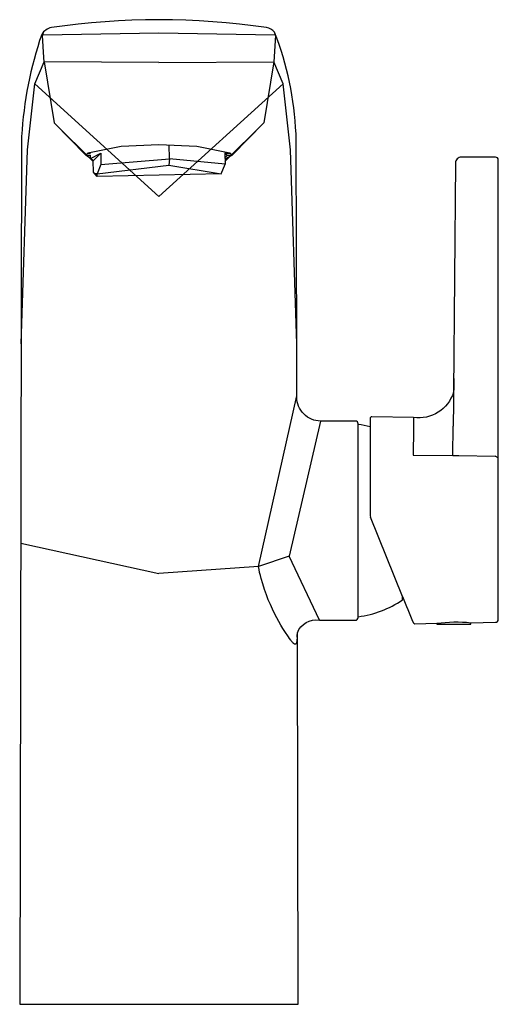
# Model space of a CAD drawing. Extents: x 0 to 0.084, y 0 to 0.173.
import ezdxf

# ---------------------------------------------------------------- set-up
doc = ezdxf.new("R2010")
doc.units = 0
doc.layers.get('0').update_dxf_attribs({"linetype": 'CONTINUOUS'})

msp = doc.modelspace()

# ---------------------------------------------------------------- linework, layer by layer
msp.add_lwpolyline([(0, 0), (0.0489, 0), (0.04877, 0.06528, -0.36111), (0.05266, 0.0675), (0.05895, 0.0675, 0.404247), (0.05945, 0.06798), (0.05945, 0.06812, 0.124541), (0.06724, 0.0711), (0.06724, 0.07164, 0.001688), (0.06908, 0.06708, 0.170029), (0.06937, 0.06689), (0.07325, 0.06696), (0.07325, 0.0669, 0.411664), (0.07335, 0.0668), (0.07915, 0.0668, 0.414887), (0.07925, 0.0669), (0.07925, 0.06706), (0.08357, 0.06714, 0.409439), (0.08406, 0.06764), (0.08406, 0.14838, 0.415853), (0.08356, 0.14887), (0.07754, 0.14887, 0.415698), (0.07654, 0.14787), (0.07619, 0.10757, -0.370441), (0.06916, 0.10312), (0.06186, 0.10324, 0.421458), (0.06155, 0.10294), (0.06155, 0.1015, 0.031439), (0.05945, 0.10188), (0.05945, 0.102, 0.414415), (0.05895, 0.1025), (0.05286, 0.1025, -0.415261), (0.04865, 0.10673, 0.001828), (0.04853, 0.15297, 0.082379), (0.04477, 0.17085, 0.142846), (0.04333, 0.17165, 0.073111), (0.00557, 0.17165, 0.203498), (0.00387, 0.17045, 0.069302), (0.00034, 0.15252)], format="xyb", close=True)
for points in [[(0.00412, 0.1708), (0.00398, 0.17026)], [(0.00398, 0.17026), (0.00408, 0.17039)], [(0.00422, 0.16637), (0.00398, 0.17026)], [(0.00408, 0.17039), (0.02445, 0.17072)], [(0.02445, 0.17072), (0.04482, 0.17039)], [(0.04492, 0.17026), (0.04464, 0.16563)], [(0.04492, 0.17026), (0.04477, 0.17085)], [(0.04482, 0.17039), (0.04492, 0.17026)], [(0.00427, 0.16563), (0.00422, 0.16637)], [(0.00266, 0.16175), (0.00427, 0.16563)], [(0.02445, 0.16549), (0.00427, 0.16563)], [(0.00427, 0.16563), (0.00604, 0.15488)], [(0.02445, 0.16549), (0.04464, 0.16563)], [(0.04464, 0.16563), (0.04286, 0.15488)], [(0.04625, 0.16175), (0.04464, 0.16563)], [(0.00136, 0.15019), (0.00266, 0.16175)], [(0.00266, 0.16175), (0.02445, 0.14198)], [(0.02445, 0.14198), (0.04625, 0.16175)], [(0.04754, 0.15019), (0.04625, 0.16175)], [(0.01159, 0.14925), (0.00604, 0.15488)], [(0.00604, 0.15488), (0.0129, 0.14811)], [(0.04286, 0.15488), (0.03605, 0.14813)], [(0.04286, 0.15488), (0.03732, 0.14925)], [(0.0178, 0.15074), (0.01198, 0.1496)], [(0.02445, 0.15104), (0.0178, 0.15074)], [(0.0311, 0.15074), (0.02445, 0.15104)], [(0.02633, 0.14861), (0.02627, 0.15102)], [(0.03692, 0.1496), (0.0311, 0.15074)], [(0.00025, 0.11607), (0.00136, 0.15018)], [(0.01198, 0.1496), (0.01159, 0.14925)], [(0.01159, 0.14925), (0.01245, 0.14925)], [(0.01247, 0.1486), (0.01159, 0.14925)], [(0.01198, 0.1496), (0.01244, 0.1496)], [(0.01246, 0.14866), (0.01244, 0.14925)], [(0.01246, 0.14866), (0.01423, 0.14957)], [(0.01423, 0.14957), (0.0129, 0.14823)], [(0.01423, 0.14957), (0.01427, 0.14759)], [(0.03601, 0.14961), (0.03606, 0.14763)], [(0.03601, 0.14961), (0.03645, 0.14918)], [(0.03603, 0.1496), (0.03692, 0.1496)], [(0.03645, 0.14918), (0.03603, 0.14873)], [(0.03732, 0.14925), (0.03604, 0.14847)], [(0.03644, 0.14925), (0.03732, 0.14925)], [(0.03645, 0.14925), (0.03645, 0.14918)], [(0.03732, 0.14925), (0.03692, 0.1496)], [(0.04865, 0.11607), (0.04754, 0.15018)], [(0.0129, 0.14823), (0.01246, 0.14866)], [(0.01294, 0.14625), (0.0129, 0.14823)], [(0.01427, 0.14759), (0.01363, 0.14593)], [(0.01363, 0.14593), (0.02619, 0.14748)], [(0.01427, 0.14759), (0.02633, 0.14861)], [(0.02633, 0.14861), (0.02619, 0.14748)], [(0.02619, 0.14748), (0.03541, 0.14597)], [(0.03606, 0.14763), (0.02633, 0.14861)], [(0.03541, 0.14597), (0.03606, 0.14763)], [(0.01318, 0.14593), (0.01294, 0.14625)], [(0.01363, 0.1455), (0.01317, 0.14593)], [(0.01363, 0.14593), (0.01318, 0.14593)], [(0.03541, 0.14597), (0.01363, 0.1455)], [(0.01363, 0.1455), (0.01363, 0.14593)], [(0.07622, 0.10998), (0.07613, 0.10163)], [(0.04193, 0.07693), (0.04865, 0.10693)], [(0.05283, 0.10248), (0.0473, 0.07875)], [(0.05283, 0.10248), (0.05285, 0.1025)], [(0.05286, 0.1025), (0.05288, 0.10249)], [(0.06916, 0.10303), (0.06914, 0.10113)], [(0.06916, 0.10312), (0.06916, 0.10303)], [(0.05945, 0.10194), (0.05945, 0.10198)], [(0.05945, 0.085), (0.05945, 0.10193)], [(0.06155, 0.1015), (0.06155, 0.09769)], [(0.06914, 0.10113), (0.0691, 0.09651)], [(0.0761, 0.09644), (0.07613, 0.10163)], [(0.06155, 0.09769), (0.06155, 0.09224)], [(0.0691, 0.09651), (0.0761, 0.09644)], [(0.0761, 0.09644), (0.07711, 0.09642)], [(0.07711, 0.09642), (0.08352, 0.09635)], [(0.08401, 0.09603), (0.08352, 0.09635)], [(0.06155, 0.09224), (0.06155, 0.08582)], [(0.05945, 0.06812), (0.05945, 0.085)], [(0.06155, 0.08582), (0.06159, 0.08563)], [(0.06724, 0.07164), (0.06159, 0.08563)], [(0.00018, 0.08105), (0.02445, 0.0757)], [(0.0473, 0.07875), (0.04193, 0.07693)], [(0.05266, 0.0675), (0.0473, 0.07875)], [(0.04193, 0.07693), (0.02445, 0.0757)], [(0.04874, 0.06451), (0.04872, 0.06422), (0.0487, 0.06409), (0.04869, 0.06397), (0.04868, 0.06386), (0.04866, 0.06376), (0.04865, 0.06371), (0.04864, 0.06366), (0.04863, 0.06362), (0.04862, 0.06358), (0.04861, 0.06354), (0.0486, 0.06351), (0.0486, 0.06349), (0.04859, 0.06348), (0.04858, 0.06346), (0.04858, 0.06345), (0.04857, 0.06343), (0.04857, 0.06342), (0.04856, 0.0634), (0.04855, 0.06339), (0.04855, 0.06338), (0.04854, 0.06337), (0.04853, 0.06336), (0.04852, 0.06335), (0.04852, 0.06334), (0.04851, 0.06333), (0.0485, 0.06332), (0.04849, 0.06331), (0.04848, 0.06331), (0.04848, 0.0633), (0.04847, 0.06329), (0.04846, 0.06329), (0.04845, 0.06328), (0.04844, 0.06328), (0.04842, 0.06327), (0.04841, 0.06327), (0.0484, 0.06327), (0.04839, 0.06327), (0.04838, 0.06327), (0.04837, 0.06327), (0.04835, 0.06327), (0.04834, 0.06327), (0.04833, 0.06328), (0.04832, 0.06328), (0.04831, 0.06328), (0.0483, 0.06329), (0.04829, 0.06329), (0.04827, 0.0633), (0.04825, 0.06331), (0.04824, 0.06331), (0.04823, 0.06332), (0.04822, 0.06333), (0.0482, 0.06334), (0.04819, 0.06335), (0.04817, 0.06336), (0.04816, 0.06337), (0.04814, 0.06338), (0.04813, 0.06339), (0.0481, 0.06342), (0.04807, 0.06345), (0.04804, 0.06348), (0.048, 0.06351), (0.04797, 0.06355), (0.04793, 0.06359), (0.04786, 0.06368), (0.04778, 0.06377), (0.0477, 0.06388), (0.04761, 0.06399), (0.04741, 0.06426), (0.0472, 0.06456), (0.04658, 0.06549), (0.04624, 0.06603), (0.04589, 0.06662), (0.04552, 0.06726), (0.04515, 0.06794), (0.04477, 0.06867), (0.0444, 0.06944), (0.04403, 0.07025), (0.04366, 0.0711), (0.04332, 0.07198), (0.04299, 0.07291), (0.04268, 0.07387), (0.0424, 0.07486), (0.04227, 0.07536), (0.04214, 0.07588), (0.04203, 0.0764), (0.04193, 0.07693)], [(0.06724, 0.0711), (0.06724, 0.07164)], [(0.07325, 0.06696), (0.074, 0.06705), (0.07475, 0.06712), (0.0755, 0.06717), (0.07625, 0.0672), (0.077, 0.0672), (0.07775, 0.06718), (0.0785, 0.06713), (0.07925, 0.06706)], [(0.04874, 0.06451), (0.04875, 0.06473)], [(0.04875, 0.06473), (0.04877, 0.06528)]]:
    msp.add_lwpolyline(points)

doc.saveas('drawing.dxf')
